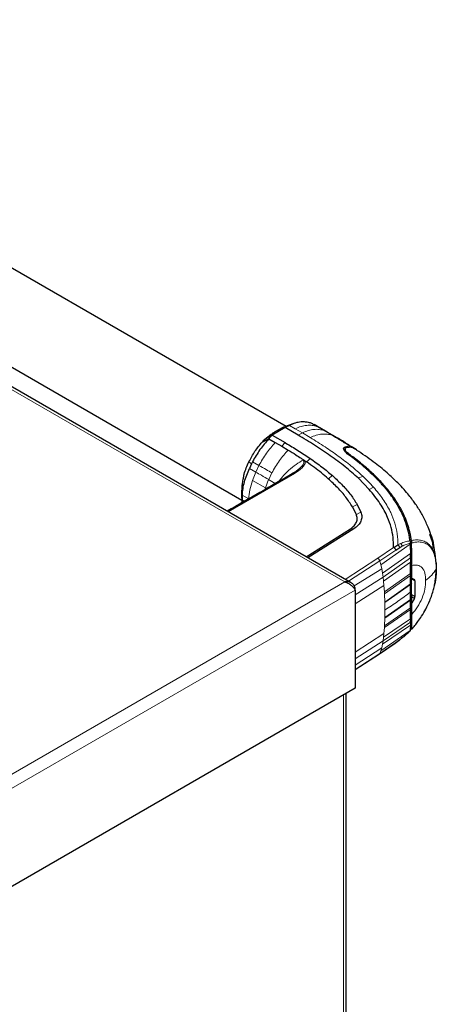
# Model space of a CAD drawing. Units: millimetres. Extents: x 0 to 210, y 0 to 297.
# Drawn here: x 175 to 182, y 132 to 148 of the extents above; entities that cross this region are included whole.
import ezdxf

# ---------------------------------------------------------------- set-up
doc = ezdxf.new("R2010")
doc.units = ezdxf.units.MM

msp = doc.modelspace()

# ---------------------------------------------------------------- linework, layer by layer
at = {"color": 8, "linetype": 'Continuous', "lineweight": 18}
for p, q in [((180.75532, 138.85812), (164.93734, 147.98964)), ((179.76015, 141.36729), (179.78493, 141.37204)), ((179.95017, 141.35393), (179.8555, 141.40852)), ((180.06619, 141.28694), (179.95017, 141.35393)), ((180.30324, 141.38911), (180.20863, 141.44372)), ((180.41971, 141.3232), (180.30324, 141.38911)), ((180.30324, 141.38911), (180.35065, 141.36302)), ((180.55028, 141.24739), (180.41971, 141.3232)), ((180.41971, 141.3232), (180.46705, 141.29648)), ((179.78366, 141.12861), (179.73024, 141.06902)), ((179.99556, 141.25044), (180.06619, 141.28694)), ((180.06708, 141.28639), (180.06619, 141.28692)), ((180.19532, 141.20968), (180.06708, 141.28639)), ((180.55028, 141.24739), (180.60231, 141.21825)), ((180.80805, 141.06454), (180.80805, 141.04971)), ((179.19664, 140.81754), (179.23734, 140.78363)), ((179.25397, 140.81624), (179.3583, 140.7561)), ((179.20247, 140.70921), (179.30683, 140.64906)), ((179.30686, 140.64905), (179.25403, 140.51352)), ((179.35832, 140.75609), (179.30686, 140.64905)), ((179.93666, 140.62478), (178.85686, 140.00141)), ((179.46406, 140.39067), (179.25403, 140.51352)), ((179.51677, 140.52642), (179.46406, 140.39067)), ((179.51733, 140.52772), (179.51677, 140.52643)), ((179.62276, 140.46019), (179.51677, 140.52642)), ((179.56821, 140.63363), (179.51733, 140.52772)), ((180.4857, 140.5405), (180.55545, 140.59049)), ((180.97731, 140.54731), (181.04795, 140.58386)), ((179.46406, 140.39067), (179.45688, 140.36443)), ((179.48257, 140.37926), (179.46406, 140.39067)), ((181.15303, 140.36719), (181.22364, 140.40375)), ((179.19159, 140.21242), (179.0873, 140.27262)), ((180.88203, 140.08099), (180.95765, 140.12175)), ((181.50379, 139.99093), (181.49567, 140.0078)), ((180.94524, 139.95662), (181.01946, 139.99458)), ((180.84794, 139.72379), (180.90445, 139.72391)), ((182.15349, 139.63926), (182.14277, 139.63389)), ((181.2929, 139.24472), (181.55191, 139.42117)), ((181.34443, 139.13793), (181.82164, 139.47392)), ((180.76236, 138.90139), (181.2929, 139.24472)), ((181.36997, 139.00221), (181.82431, 139.32311)), ((181.82523, 139.25055), (181.37904, 138.93696)), ((181.32624, 139.20298), (180.81566, 138.87062)), ((180.90783, 138.79449), (181.35767, 139.07527)), ((181.32628, 139.20298), (181.34443, 139.13793)), ((181.34443, 139.13793), (181.35766, 139.07528)), ((181.35766, 139.07528), (181.36997, 139.00221)), ((181.82579, 139.1796), (181.38672, 138.86949)), ((180.92478, 138.65055), (181.37904, 138.93696)), ((181.36997, 139.00221), (181.37904, 138.93696)), ((181.37904, 138.93696), (181.38672, 138.86949)), ((181.40059, 138.69552), (181.82635, 138.99662)), ((181.82644, 138.96245), (181.40235, 138.66368)), ((181.84433, 138.91039), (181.89929, 138.87868)), ((181.8456, 138.92307), (181.8898, 138.89755)), ((174.6742, 135.34756), (180.75532, 138.85812)), ((174.70274, 135.13542), (180.92478, 138.72733)), ((180.92478, 138.50335), (181.39313, 138.80045)), ((181.38672, 138.86949), (181.39313, 138.80045)), ((181.40059, 138.69552), (181.39313, 138.80045)), ((181.4074, 138.53212), (181.82667, 138.82621)), ((181.82667, 138.81842), (181.40761, 138.52319)), ((181.82668, 138.8007), (181.8412, 138.80894)), ((181.40059, 138.69552), (181.40235, 138.66368)), ((181.40739, 138.53212), (181.40235, 138.66368)), ((181.82667, 138.5644), (181.4074, 138.27155)), ((181.40761, 138.28023), (181.82667, 138.57178)), ((181.8993, 138.62259), (181.84433, 138.6544)), ((181.88985, 138.59115), (181.8456, 138.6166)), ((181.82635, 138.4088), (181.40059, 138.11601)), ((181.40235, 138.14581), (181.82644, 138.43907)), ((181.4074, 138.53212), (181.40762, 138.52319)), ((181.40906, 138.40087), (181.40761, 138.52319)), ((181.38672, 137.95805), (181.82579, 138.25603)), ((181.40235, 138.14581), (181.40739, 138.27156)), ((181.40762, 138.28022), (181.4074, 138.27155)), ((181.40761, 138.28023), (181.40906, 138.40087)), ((181.82431, 138.15314), (181.36997, 137.84467)), ((181.37904, 137.89945), (181.82523, 138.20286)), ((181.39313, 138.01969), (181.40059, 138.11601)), ((181.40235, 138.14581), (181.40059, 138.11601)), ((180.92478, 137.71656), (181.39313, 138.01969)), ((181.82164, 138.06915), (181.34443, 137.73845)), ((181.38672, 137.95805), (181.37904, 137.89945)), ((181.38672, 137.95805), (181.39313, 138.01969)), ((180.92478, 137.6041), (181.37904, 137.89945)), ((180.92478, 137.50256), (181.35767, 137.78581)), ((181.58774, 137.87306), (181.32627, 137.69436)), ((181.35766, 137.78582), (181.34443, 137.73845)), ((181.36997, 137.84467), (181.35766, 137.78582)), ((181.37904, 137.89945), (181.36997, 137.84467)), ((180.92478, 137.43494), (181.32623, 137.6944)), ((181.34443, 137.73845), (181.32628, 137.69435)), ((180.73764, 137.01888), (180.73764, 110.37922))]:
    msp.add_line(p, q, dxfattribs=at)
at = {"color": 7, "linetype": 'Continuous', "lineweight": 25}
for p, q in [((180.86056, 138.8447), (164.97213, 148.0169)), ((179.8006, 141.39301), (170.00091, 147.05025)), ((169.30076, 145.8379), (179.07802, 140.19361)), ((179.78492, 141.37205), (179.5728, 141.24959)), ((179.75958, 141.37835), (179.66554, 141.33026)), ((179.78103, 141.38593), (179.75744, 141.37739)), ((179.8555, 141.40852), (179.78492, 141.37205)), ((179.99556, 141.25044), (179.78492, 141.37205)), ((179.94518, 141.44532), (179.81851, 141.39949)), ((180.25756, 141.41877), (180.23867, 141.43109)), ((180.35392, 141.36563), (180.2579, 141.42106)), ((180.46932, 141.30051), (180.3519, 141.36684)), ((180.60544, 141.22178), (180.46935, 141.30049)), ((179.413, 141.13828), (179.51974, 141.19039)), ((179.42881, 141.15592), (179.413, 141.13828)), ((179.51974, 141.19039), (179.54377, 141.2172)), ((179.51974, 141.19039), (179.62403, 141.13019)), ((179.54377, 141.2172), (179.57279, 141.2496)), ((179.5728, 141.24959), (179.78376, 141.12842)), ((179.62403, 141.13019), (179.73024, 141.06902)), ((180.60231, 141.21825), (180.61557, 141.21082)), ((179.73024, 141.06902), (179.8351, 141.00717)), ((180.76172, 141.02181), (180.76028, 140.98467)), ((180.80805, 141.06454), (180.86414, 141.0521)), ((180.93758, 141.01427), (180.86414, 141.0521)), ((179.25396, 140.81625), (179.23733, 140.78363)), ((180.09122, 140.82777), (180.08302, 140.84915)), ((180.107, 140.83283), (180.13304, 140.81485)), ((179.23733, 140.78363), (179.20247, 140.70921)), ((179.97177, 140.67138), (179.99187, 140.68686)), ((181.15303, 140.36721), (180.97731, 140.54734)), ((179.07807, 140.38858), (179.0737, 140.28168)), ((181.15303, 140.36721), (181.15318, 140.36703)), ((179.0737, 140.28165), (179.07967, 140.15992)), ((179.0873, 140.27262), (179.0836, 140.18895)), ((179.11824, 140.16895), (179.0836, 140.18894)), ((179.08542, 140.15), (179.0836, 140.18894)), ((179.0874, 140.27476), (179.0873, 140.27262)), ((179.07991, 140.15758), (179.08108, 140.1475)), ((179.08278, 140.14848), (179.08145, 140.16027)), ((180.94524, 139.95662), (180.88203, 140.08099)), ((180.95764, 140.12176), (181.01907, 139.99552)), ((181.01907, 139.99552), (181.01947, 139.99457)), ((180.1277, 139.26777), (180.84794, 139.72379)), ((180.90445, 139.72391), (180.15714, 139.25078)), ((180.90523, 139.72442), (180.90445, 139.72391)), ((182.18641, 139.51152), (182.14277, 139.63389)), ((181.62006, 139.46104), (181.62273, 139.46255)), ((181.82133, 139.48488), (181.82126, 139.48685)), ((181.82164, 139.47392), (181.82133, 139.48488)), ((181.84359, 139.49205), (181.84359, 139.49174)), ((182.19693, 139.51759), (182.18641, 139.51152)), ((181.82523, 139.25055), (181.82431, 139.32311)), ((181.82635, 138.99662), (181.82579, 139.1796)), ((181.84949, 138.92083), (181.84877, 139.12938)), ((182.24269, 139.16978), (182.24643, 139.07816)), ((181.82635, 138.99662), (181.82644, 138.96245)), ((181.82667, 138.82621), (181.82644, 138.96245)), ((181.84559, 138.92307), (181.84563, 138.92305)), ((181.84563, 138.92305), (181.84949, 138.92083)), ((181.84949, 138.92083), (181.8898, 138.89755)), ((180.92478, 138.76027), (180.909, 138.75117)), ((180.92478, 138.72733), (180.92478, 138.76027)), ((180.92478, 138.72733), (180.92478, 137.12691)), ((181.82087, 138.82566), (181.84118, 138.83738)), ((181.82664, 138.84529), (181.83915, 138.85252)), ((181.82668, 138.81842), (181.82667, 138.82621)), ((181.82671, 138.69348), (181.82667, 138.81842)), ((181.83914, 138.85252), (181.84118, 138.83738)), ((181.8412, 138.80894), (181.84115, 138.8374)), ((181.84117, 138.78063), (181.8412, 138.80894)), ((181.89929, 138.87868), (181.8993, 138.62259)), ((181.82644, 138.43907), (181.82667, 138.5644)), ((181.82665, 138.57179), (181.82664, 138.56442)), ((181.82667, 138.57178), (181.82671, 138.69348)), ((181.8456, 138.6166), (181.84563, 138.61566)), ((181.84949, 138.51193), (181.84563, 138.61566)), ((181.88985, 138.59115), (181.84949, 138.51193)), ((181.82579, 138.25603), (181.82635, 138.4088)), ((181.82644, 138.43907), (181.82635, 138.4088)), ((181.84877, 138.32918), (181.84949, 138.51193)), ((181.81565, 138.21457), (181.82474, 138.17035)), ((181.83298, 138.13027), (181.84057, 138.09334)), ((181.84357, 138.08637), (181.84358, 138.0865)), ((181.82124, 138.06345), (181.82133, 138.06435)), ((181.82133, 138.06435), (181.82164, 138.06915)), ((181.32143, 137.68844), (181.57756, 137.86274)), ((181.57775, 137.86282), (181.64268, 137.91111)), ((181.58774, 137.87306), (181.65134, 137.92036)), ((180.92478, 137.43129), (181.32066, 137.68743)), ((180.92478, 137.12691), (174.70274, 133.535)), ((180.77865, 110.43637), (180.77865, 137.04255))]:
    msp.add_line(p, q, dxfattribs=at)
at = {"color": 8, "linetype": 'Continuous', "lineweight": 18, "flags": 128}
msp.add_lwpolyline([(180.19451, 140.86947), (180.16378, 140.84216), (180.13304, 140.81484)], dxfattribs=at)
at = {"color": 7, "linetype": 'Continuous', "lineweight": 25}
for points, knots in [([(180.20863, 141.44372), (180.20008, 141.44661), (180.17975, 141.45346), (180.14892, 141.4602), (180.11666, 141.46449), (180.08278, 141.46641), (180.02861, 141.46456), (179.95203, 141.45179), (179.8875, 141.42286), (179.8555, 141.40852)], [0, 0, 0, 0, 0.08433535, 0.20063132, 0.28874765, 0.37662798, 0.49921178, 0.75167006, 1, 1, 1, 1]), ([(179.66224, 141.32843), (179.6477, 141.31995), (179.61836, 141.30285), (179.58985, 141.28403), (179.57547, 141.27454)], [0, 0, 0, 0, 0.49575124, 1, 1, 1, 1]), ([(179.8555, 141.4085), (179.83957, 141.4052), (179.80633, 141.39832), (179.77561, 141.38445), (179.75962, 141.37723)], [0, 0, 0, 0, 0.47950305, 1, 1, 1, 1]), ([(180.23867, 141.43109), (180.23537, 141.43265), (180.22551, 141.43729), (180.21537, 141.44116), (180.20863, 141.44373)], [0, 0, 0, 0, 0.33450764, 1, 1, 1, 1]), ([(179.19664, 140.81754), (179.22746, 140.87578), (179.28904, 140.99214), (179.3717, 141.0896), (179.41299, 141.13828)], [0, 0, 0, 0, 0.50051461, 1, 1, 1, 1]), ([(179.51974, 141.19039), (179.46983, 141.13381), (179.36999, 141.02065), (179.29265, 140.88438), (179.25397, 140.81624)], [0, 0, 0, 0, 0.50000659, 1, 1, 1, 1]), ([(179.57824, 141.27408), (179.563, 141.2644), (179.51199, 141.23204), (179.46309, 141.18729), (179.42881, 141.15592)], [0, 0, 0, 0, 0.29891937, 1, 1, 1, 1]), ([(179.42881, 141.15592), (179.45077, 141.1749), (179.49471, 141.21289), (179.54676, 141.23736), (179.5728, 141.24959)], [0, 0, 0, 0, 0.49993465, 1, 1, 1, 1]), ([(179.78376, 141.12842), (179.78393, 141.12832), (179.78538, 141.12746), (179.79025, 141.12457), (179.86076, 141.0827), (180.00079, 140.99963), (180.12842, 140.91388), (180.19451, 140.86948)], [0, 0, 0, 0, 0.00124141, 0.01022388, 0.03446969, 0.50002026, 1, 1, 1, 1]), ([(180.97731, 140.54734), (180.90651, 140.61074), (180.7649, 140.73755), (180.52302, 140.91584), (180.26735, 141.0874), (180.08616, 141.19609), (179.99556, 141.25044)], [0, 0, 0, 0, 0.24994937, 0.49997751, 0.74998243, 1, 1, 1, 1]), ([(180.93835, 141.01555), (180.88642, 141.0493), (180.77987, 141.11856), (180.66789, 141.18455), (180.61048, 141.21838)], [0, 0, 0, 0, 0.48733692, 1, 1, 1, 1]), ([(179.8351, 141.00717), (179.87719, 140.98118), (179.94813, 140.93736), (180.02534, 140.88723), (180.06586, 140.86058), (180.07852, 140.85216), (180.08298, 140.8492)], [0, 0, 0, 0, 0.49996628, 0.84277563, 0.94458422, 1, 1, 1, 1]), ([(180.79699, 140.94808), (180.77844, 140.96425), (180.74221, 140.99582), (180.73285, 141.03815), (180.7549, 141.0655), (180.79031, 141.06486), (180.80804, 141.06454)], [0, 0, 0, 0, 0.25587725, 0.49949289, 0.74941836, 1, 1, 1, 1]), ([(180.81524, 140.94918), (180.79886, 140.96337), (180.76608, 140.99177), (180.75674, 141.02969), (180.77693, 141.05407), (180.80921, 141.05354), (180.82541, 141.05327)], [0, 0, 0, 0, 0.2497208, 0.49956066, 0.74899081, 1, 1, 1, 1]), ([(180.94982, 141.00802), (180.94947, 141.00839), (180.91807, 141.04148), (180.87148, 141.0474), (180.82542, 141.05326)], [0, 0, 0, 0, 0.0111758, 1, 1, 1, 1]), ([(182.2433, 139.16154), (182.23666, 139.23402), (182.22442, 139.36765), (182.18359, 139.54674), (182.13777, 139.69046), (182.08, 139.83266), (182.00814, 139.97417), (181.92838, 140.10086), (181.85865, 140.19792), (181.79648, 140.27752), (181.71726, 140.37012), (181.60145, 140.49268), (181.43693, 140.64592), (181.21514, 140.82651), (181.04105, 140.94545), (180.9497, 141.00786)], [0, 0, 0, 0, 0.087546602, 0.161421072, 0.222868169, 0.272749224, 0.354544209, 0.431768397, 0.468991027, 0.512516145, 0.567012483, 0.632596492, 0.737382333, 0.862201843, 1, 1, 1, 1]), ([(179.10478, 140.54017), (179.10885, 140.56548), (179.12344, 140.65607), (179.16598, 140.74992), (179.19664, 140.81754)], [0, 0, 0, 0, 0.27941823, 1, 1, 1, 1]), ([(180.08298, 140.8492), (180.087, 140.84648), (180.09504, 140.84105), (180.10302, 140.83558), (180.107, 140.83285)], [0, 0, 0, 0, 0.50000034, 1, 1, 1, 1]), ([(180.10701, 140.83284), (180.10432, 140.83227), (180.09894, 140.83112), (180.09379, 140.82889), (180.09122, 140.82777)], [0, 0, 0, 0, 0.50068847, 1, 1, 1, 1]), ([(180.4857, 140.5405), (180.44928, 140.57188), (180.37799, 140.63331), (180.25994, 140.72468), (180.17675, 140.7838), (180.13305, 140.81485)], [0, 0, 0, 0, 0.33152779, 0.64884086, 1, 1, 1, 1]), ([(180.19451, 140.86948), (180.25974, 140.82336), (180.38702, 140.73336), (180.50025, 140.63731), (180.55546, 140.59048)], [0, 0, 0, 0, 0.51246798, 1, 1, 1, 1]), ([(181.81865, 139.52835), (181.81858, 139.5289), (181.81801, 139.53373), (181.81045, 139.59445), (181.78892, 139.70561), (181.73914, 139.85918), (181.6742, 140.00517), (181.59254, 140.14931), (181.51742, 140.25811), (181.459, 140.33379), (181.42413, 140.37686), (181.38661, 140.42106), (181.34871, 140.46365), (181.31025, 140.5051), (181.27093, 140.54587), (181.22769, 140.58895), (181.18867, 140.62626), (181.15133, 140.66092), (181.11882, 140.6903), (181.08157, 140.72306), (181.04183, 140.75708), (180.97701, 140.81092), (180.89552, 140.87551), (180.82691, 140.92609), (180.79701, 140.94813)], [0, 0, 0, 0, 0.00101391, 0.00900717, 0.11308053, 0.20930585, 0.30380079, 0.39993359, 0.49996752, 0.52953284, 0.5602317, 0.59205063, 0.62497277, 0.65316804, 0.68340129, 0.71567265, 0.74998838, 0.76820999, 0.79511104, 0.81786917, 0.84449253, 0.87499378, 0.94553389, 1, 1, 1, 1]), ([(181.84057, 139.53387), (181.83754, 139.55536), (181.83147, 139.59831), (181.81837, 139.66218), (181.80254, 139.72502), (181.7837, 139.78723), (181.76183, 139.84923), (181.7373, 139.90997), (181.70966, 139.97092), (181.67878, 140.03225), (181.6432, 140.09617), (181.60322, 140.16152), (181.55858, 140.22826), (181.50958, 140.29556), (181.45501, 140.3648), (181.39331, 140.43734), (181.32178, 140.51515), (181.24529, 140.59215), (181.16641, 140.66613), (181.08117, 140.74138), (180.98796, 140.81844), (180.89651, 140.88959), (180.83891, 140.93183), (180.81525, 140.94918)], [0, 0, 0, 0, 0.03997728, 0.07988886, 0.11995854, 0.15897648, 0.19876606, 0.23960601, 0.27739999, 0.3188432, 0.36178295, 0.40625567, 0.45229909, 0.49995033, 0.54761924, 0.59997641, 0.65714783, 0.71926709, 0.77315201, 0.82683275, 0.89498426, 0.95686309, 1, 1, 1, 1]), ([(179.0874, 140.27476), (179.09043, 140.30935), (179.09648, 140.37852), (179.12936, 140.52475), (179.17322, 140.63546), (179.20245, 140.70922)], [0, 0, 0, 0, 0.25022087, 0.50044556, 1, 1, 1, 1]), ([(179.98875, 140.67976), (179.97688, 140.67061), (179.9529, 140.65216), (179.92695, 140.63627), (179.91386, 140.62825)], [0, 0, 0, 0, 0.49526778, 1, 1, 1, 1]), ([(179.91391, 140.62827), (179.73405, 140.52444), (179.37682, 140.31822), (179.01974, 140.11208), (178.84245, 140.00973)], [0, 0, 0, 0, 0.50350167, 1, 1, 1, 1]), ([(179.10122, 140.54557), (179.09603, 140.51971), (179.0855, 140.46719), (179.08051, 140.41418), (179.07798, 140.38727)], [0, 0, 0, 0, 0.49223452, 1, 1, 1, 1]), ([(180.88203, 140.08099), (180.84782, 140.13395), (180.77906, 140.2404), (180.64435, 140.39372), (180.53886, 140.49131), (180.4857, 140.5405)], [0, 0, 0, 0, 0.3293704, 0.66202971, 1, 1, 1, 1]), ([(180.55546, 140.59048), (180.61202, 140.53825), (180.72198, 140.43673), (180.85796, 140.28004), (180.92501, 140.17358), (180.95764, 140.12176)], [0, 0, 0, 0, 0.35231518, 0.68479943, 1, 1, 1, 1]), ([(179.07993, 140.38835), (179.07854, 140.37492), (179.07466, 140.3376), (179.08243, 140.29928), (179.0874, 140.27476)], [0, 0, 0, 0, 0.359993197, 1, 1, 1, 1]), ([(181.55191, 139.42117), (181.55052, 139.47585), (181.54774, 139.58519), (181.51388, 139.74816), (181.44891, 139.93385), (181.33686, 140.14323), (181.21527, 140.29139), (181.15318, 140.36703)], [0, 0, 0, 0, 0.1668301, 0.33359861, 0.50007841, 0.74473824, 1, 1, 1, 1]), ([(180.84794, 139.72379), (180.86962, 139.74041), (180.91298, 139.77363), (180.94959, 139.83283), (180.96375, 139.89515), (180.95141, 139.93613), (180.94524, 139.95662)], [0, 0, 0, 0, 0.25002306, 0.5000019, 0.75004149, 1, 1, 1, 1]), ([(181.01947, 139.99457), (181.02642, 139.97077), (181.04032, 139.92317), (181.02343, 139.85089), (180.98071, 139.78225), (180.93039, 139.7437), (180.90523, 139.72442)], [0, 0, 0, 0, 0.25001137, 0.50000001, 0.75004323, 1, 1, 1, 1]), ([(181.81862, 139.52833), (181.81891, 139.52563), (181.81947, 139.52035), (181.82022, 139.5101), (181.82087, 139.49884), (181.82114, 139.49071), (181.82127, 139.48685)], [0, 0, 0, 0, 0.25571653, 0.50040122, 0.7628263, 1, 1, 1, 1]), ([(181.84058, 139.53388), (181.84118, 139.52831), (181.8421, 139.5198), (181.84315, 139.50427), (181.84345, 139.49599), (181.84358, 139.49205)], [0, 0, 0, 0, 0.49871543, 0.76192007, 1, 1, 1, 1]), ([(182.19693, 139.51759), (182.19508, 139.52363), (182.19301, 139.53043), (182.19061, 139.53797), (182.19, 139.53985), (182.1894, 139.54173), (182.18879, 139.54362), (182.18805, 139.54588), (182.18743, 139.54776), (182.18681, 139.54964), (182.18619, 139.55153), (182.18556, 139.55341), (182.18468, 139.55604), (182.18201, 139.56394), (182.1758, 139.5818), (182.16952, 139.59876), (182.16505, 139.61034), (182.1643, 139.61227), (182.16355, 139.6142), (182.1628, 139.61613), (182.16204, 139.61806), (182.16128, 139.61999), (182.16051, 139.62192), (182.15975, 139.62385), (182.15897, 139.62578), (182.1582, 139.6277), (182.15742, 139.62963), (182.15664, 139.63156), (182.15586, 139.63348), (182.15507, 139.63541), (182.15428, 139.63733), (182.15375, 139.63862), (182.15349, 139.63926)], [0, 0, 0, 0, 0.14807925, 0.16658895, 0.18509866, 0.19435351, 0.21286321, 0.23137291, 0.24988262, 0.25913747, 0.27764717, 0.29615687, 0.30541172, 0.34243115, 0.49051033, 0.74522257, 0.76114551, 0.77706846, 0.79299141, 0.80891436, 0.82483731, 0.84076026, 0.8566832, 0.87260615, 0.8885291, 0.90445205, 0.920375, 0.93629795, 0.9522209, 0.96814384, 0.98407191, 1, 1, 1, 1]), ([(181.55191, 139.42122), (181.5632, 139.42793), (181.58572, 139.44132), (181.60863, 139.45448), (181.62006, 139.46104)], [0, 0, 0, 0, 0.50111984, 1, 1, 1, 1]), ([(181.58777, 139.37915), (181.58602, 139.38356), (181.5825, 139.39237), (181.57382, 139.40457), (181.56339, 139.41486), (181.55574, 139.4191), (181.55191, 139.42122)], [0, 0, 0, 0, 0.25011019, 0.49997904, 0.74988546, 1, 1, 1, 1]), ([(181.58777, 139.37915), (181.59813, 139.38545), (181.61935, 139.39836), (181.64051, 139.41119), (181.65135, 139.41776)], [0, 0, 0, 0, 0.48787705, 1, 1, 1, 1]), ([(181.65135, 139.41777), (181.65827, 139.42188), (181.67198, 139.43002), (181.68586, 139.43729), (181.69274, 139.44088)], [0, 0, 0, 0, 0.50468396, 1, 1, 1, 1]), ([(181.82163, 139.47392), (181.82224, 139.44927), (181.82349, 139.398), (181.82412, 139.34868), (181.82445, 139.32308)], [0, 0, 0, 0, 0.48083831, 1, 1, 1, 1]), ([(181.83296, 139.39077), (181.83288, 139.39397), (181.8327, 139.40051), (181.83186, 139.41433), (181.8305, 139.43121), (181.82881, 139.44485), (181.82737, 139.45469), (181.82659, 139.45873), (181.82609, 139.46127)], [0, 0, 0, 0, 0.1246697, 0.25417084, 0.50555707, 0.75725542, 0.8474491, 1, 1, 1, 1]), ([(181.83914, 138.85249), (181.83886, 138.93814), (181.8383, 139.11028), (181.83474, 139.29696), (181.83295, 139.39076)], [0, 0, 0, 0, 0.49755998, 1, 1, 1, 1]), ([(181.84877, 139.12938), (181.84854, 139.16815), (181.84806, 139.24582), (181.84675, 139.36653), (181.84462, 139.45057), (181.84358, 139.49174)], [0, 0, 0, 0, 0.33715873, 0.67532801, 1, 1, 1, 1]), ([(182.19596, 139.40108), (182.1958, 139.40859), (182.195, 139.44697), (182.19024, 139.48275), (182.18641, 139.51152)], [0, 0, 0, 0, 0.19575701, 1, 1, 1, 1]), ([(182.20503, 139.43739), (182.20472, 139.44416), (182.20346, 139.47188), (182.19974, 139.49791), (182.19693, 139.51759)], [0, 0, 0, 0, 0.24411527, 1, 1, 1, 1]), ([(181.82519, 139.25056), (181.82528, 139.23916), (181.82546, 139.21538), (181.82561, 139.19187), (181.82568, 139.17964)], [0, 0, 0, 0, 0.47932606, 1, 1, 1, 1]), ([(181.84359, 138.08636), (181.86215, 138.10748), (181.89732, 138.14751), (181.95265, 138.21926), (182.0134, 138.30713), (182.08013, 138.42119), (182.12794, 138.52343), (182.15782, 138.60022), (182.17374, 138.64555), (182.18773, 138.68996), (182.19989, 138.73331), (182.21027, 138.77548), (182.21631, 138.80377), (182.2202, 138.82355), (182.22424, 138.84489), (182.22959, 138.87726), (182.2345, 138.91383), (182.23832, 138.94879), (182.24099, 138.98134), (182.2427, 139.01214), (182.24365, 139.03981), (182.24373, 139.05784), (182.24377, 139.0678)], [0, 0, 0, 0, 0.08050979, 0.15260319, 0.25001689, 0.36868428, 0.49983249, 0.54322281, 0.58573158, 0.62736986, 0.66814101, 0.70804225, 0.7470758, 0.74915081, 0.76503531, 0.80875827, 0.84348025, 0.87311123, 0.91336866, 0.94229862, 0.96811785, 1, 1, 1, 1]), ([(182.24643, 139.07816), (182.24643, 139.07815), (182.24643, 139.07804), (182.24643, 139.07769), (182.24643, 139.0764), (182.24642, 139.07149), (182.24617, 139.03774), (182.24378, 138.98133), (182.23467, 138.90281), (182.22715, 138.84776), (182.21892, 138.81564), (182.21714, 138.8087)], [0, 0, 0, 0, 0.00013585, 0.00120759, 0.00418626, 0.01545608, 0.05923704, 0.40162296, 0.66228738, 0.92701876, 1, 1, 1, 1]), ([(181.84433, 138.6544), (181.84401, 138.70014), (181.84337, 138.79161), (181.84401, 138.8708), (181.84433, 138.91039)], [0, 0, 0, 0, 0.49998978, 1, 1, 1, 1]), ([(181.8456, 138.92307), (181.84529, 138.92263), (181.84484, 138.92198), (181.84442, 138.91668), (181.84436, 138.91249), (181.84433, 138.91039)], [0, 0, 0, 0, 0.51023132, 0.75411927, 1, 1, 1, 1]), ([(181.89929, 138.87868), (181.89856, 138.88273), (181.89701, 138.89121), (181.89227, 138.89538), (181.8898, 138.89755)], [0, 0, 0, 0, 0.47844475, 1, 1, 1, 1]), ([(180.92478, 138.76027), (180.91792, 138.77682), (180.90419, 138.80993), (180.86709, 138.84434), (180.82087, 138.86264), (180.78148, 138.86322), (180.75956, 138.85894), (180.75532, 138.85812)], [0, 0, 0, 0, 0.2358122, 0.47170275, 0.70759387, 0.94348505, 1, 1, 1, 1]), ([(180.75532, 138.85812), (180.77309, 138.85273), (180.80862, 138.84196), (180.85697, 138.8096), (180.89592, 138.7721), (180.91612, 138.74369), (180.92338, 138.72998), (180.92478, 138.72733)], [0, 0, 0, 0, 0.235812205, 0.471702746, 0.707593868, 0.943485046, 1, 1, 1, 1]), ([(181.83295, 138.33516), (181.83474, 138.40648), (181.8382, 138.54502), (181.83876, 138.70287), (181.83903, 138.77946)], [0, 0, 0, 0, 0.51481897, 1, 1, 1, 1]), ([(181.84434, 138.65441), (181.84437, 138.65145), (181.84442, 138.64556), (181.84483, 138.63246), (181.84529, 138.62301), (181.8456, 138.6166)], [0, 0, 0, 0, 0.24568621, 0.4893581, 1, 1, 1, 1]), ([(181.88985, 138.59115), (181.89225, 138.5966), (181.89697, 138.60729), (181.89853, 138.61756), (181.8993, 138.62259)], [0, 0, 0, 0, 0.51042793, 1, 1, 1, 1]), ([(181.82568, 138.25609), (181.82561, 138.24672), (181.82546, 138.22874), (181.82528, 138.21126), (181.82519, 138.20288)], [0, 0, 0, 0, 0.52066321, 1, 1, 1, 1]), ([(181.83296, 138.33517), (181.83288, 138.33312), (181.83272, 138.32901), (181.83205, 138.32435), (181.83138, 138.32403), (181.83099, 138.32384)], [0, 0, 0, 0, 0.29137422, 0.58644461, 1, 1, 1, 1]), ([(181.84358, 138.0865), (181.84501, 138.12016), (181.8479, 138.18808), (181.84848, 138.28188), (181.84877, 138.32918)], [0, 0, 0, 0, 0.49563837, 1, 1, 1, 1]), ([(181.82445, 138.15304), (181.82412, 138.13666), (181.82349, 138.10511), (181.82224, 138.08083), (181.82163, 138.06916)], [0, 0, 0, 0, 0.51917752, 1, 1, 1, 1]), ([(181.82519, 138.20288), (181.82508, 138.19376), (181.82487, 138.17662), (181.82459, 138.16056), (181.82445, 138.15304)], [0, 0, 0, 0, 0.53218177, 1, 1, 1, 1]), ([(181.84358, 138.08637), (181.84345, 138.08509), (181.84316, 138.08241), (181.8424, 138.08323), (181.84158, 138.08677), (181.84093, 138.09103), (181.84058, 138.09333)], [0, 0, 0, 0, 0.2324425, 0.48712023, 0.72381516, 1, 1, 1, 1]), ([(181.64265, 137.91109), (181.64978, 137.91644), (181.66397, 137.92708), (181.67841, 137.93824), (181.68559, 137.94378)], [0, 0, 0, 0, 0.50285122, 1, 1, 1, 1]), ([(181.65134, 137.92036), (181.65828, 137.92562), (181.67201, 137.93605), (181.68589, 137.94696), (181.69276, 137.95236)], [0, 0, 0, 0, 0.50465199, 1, 1, 1, 1]), ([(181.68537, 137.9436), (181.70927, 137.96271), (181.75386, 137.9984), (181.79939, 138.04055), (181.82053, 138.06012)], [0, 0, 0, 0, 0.53576059, 1, 1, 1, 1]), ([(181.82127, 138.06344), (181.82114, 138.06191), (181.82094, 138.05958), (181.82061, 138.06001), (181.8205, 138.06016)], [0, 0, 0, 0, 0.66029998, 1, 1, 1, 1]), ([(181.58774, 137.87306), (181.58608, 137.87016), (181.58349, 137.86567), (181.57891, 137.86384), (181.57727, 137.86319)], [0, 0, 0, 0, 0.64380266, 1, 1, 1, 1]), ([(181.64246, 137.91153), (181.64387, 137.91211), (181.64784, 137.91375), (181.64997, 137.91777), (181.65134, 137.92036)], [0, 0, 0, 0, 0.355967575, 1, 1, 1, 1])]:
    msp.add_open_spline(points, degree=3, knots=knots, dxfattribs=at)
at = {"color": 8, "linetype": 'Continuous', "lineweight": 18}
for points, knots in [([(179.76015, 141.36729), (179.73855, 141.36121), (179.70294, 141.35119), (179.6719, 141.33283), (179.65968, 141.3256)], [0, 0, 0, 0, 0.6064169, 1, 1, 1, 1]), ([(179.95017, 141.35393), (179.98187, 141.36815), (180.0458, 141.39682), (180.13765, 141.41232), (180.22502, 141.41186), (180.2772, 141.39669), (180.30324, 141.38911)], [0, 0, 0, 0, 0.24599258, 0.49604053, 0.74852912, 1, 1, 1, 1]), ([(180.06619, 141.28695), (180.09839, 141.30137), (180.16283, 141.33024), (180.2548, 141.3456), (180.34189, 141.34557), (180.39376, 141.33066), (180.41971, 141.3232)], [0, 0, 0, 0, 0.24977223, 0.49984717, 0.74983859, 1, 1, 1, 1]), ([(179.62403, 141.13019), (179.5741, 141.07364), (179.47426, 140.96053), (179.39697, 140.82424), (179.35832, 140.75609)], [0, 0, 0, 0, 0.49998868, 1, 1, 1, 1]), ([(180.19532, 141.2097), (180.2276, 141.22416), (180.29218, 141.25309), (180.38451, 141.26892), (180.47199, 141.26931), (180.52419, 141.2547), (180.55028, 141.24739)], [0, 0, 0, 0, 0.24972337, 0.49963723, 0.749857, 1, 1, 1, 1]), ([(181.04795, 140.58386), (180.98727, 140.63842), (180.86287, 140.75028), (180.65601, 140.90735), (180.43302, 141.06185), (180.27633, 141.1593), (180.19532, 141.20968)], [0, 0, 0, 0, 0.24384414, 0.49992314, 0.74145647, 1, 1, 1, 1]), ([(180.86421, 141.05221), (180.81321, 141.08547), (180.71118, 141.152), (180.60392, 141.21559), (180.55028, 141.24739)], [0, 0, 0, 0, 0.49989831, 1, 1, 1, 1]), ([(179.83509, 141.00718), (179.78563, 140.95195), (179.68505, 140.83966), (179.60758, 140.70305), (179.56821, 140.63363)], [0, 0, 0, 0, 0.4917767, 1, 1, 1, 1]), ([(180.08298, 140.84919), (180.04275, 140.82419), (179.95981, 140.77264), (179.84308, 140.67858), (179.7483, 140.58461), (179.70039, 140.51937), (179.68208, 140.49444)], [0, 0, 0, 0, 0.26203646, 0.54013978, 0.82423152, 1, 1, 1, 1]), ([(180.10701, 140.83284), (180.10956, 140.82381), (180.11513, 140.80412), (180.09991, 140.76474), (180.05065, 140.7), (179.98222, 140.65485), (179.93666, 140.62478)], [0, 0, 0, 0, 0.11440234, 0.24957441, 0.5003937, 1, 1, 1, 1]), ([(179.99187, 140.68686), (180.005, 140.69637), (180.03997, 140.72171), (180.07111, 140.7604), (180.09366, 140.79837), (180.09203, 140.81799), (180.09122, 140.82778)], [0, 0, 0, 0, 0.231203615, 0.615832243, 0.808324737, 1, 1, 1, 1]), ([(179.51734, 140.52772), (179.47835, 140.55054), (179.40872, 140.59128), (179.33799, 140.6314), (179.30686, 140.64905)], [0, 0, 0, 0, 0.56001474, 1, 1, 1, 1]), ([(179.35832, 140.75609), (179.39783, 140.73342), (179.46839, 140.69293), (179.53772, 140.65175), (179.56822, 140.63363)], [0, 0, 0, 0, 0.559989099, 1, 1, 1, 1]), ([(179.25403, 140.51352), (179.23782, 140.46179), (179.20543, 140.35837), (179.1962, 140.26106), (179.19159, 140.21242)], [0, 0, 0, 0, 0.5002641, 1, 1, 1, 1]), ([(179.93666, 140.62478), (179.93327, 140.62633), (179.92649, 140.62943), (179.91865, 140.6301), (179.91511, 140.62833), (179.91409, 140.62781)], [0, 0, 0, 0, 0.41573772, 0.8313157, 1, 1, 1, 1]), ([(181.22364, 140.40374), (181.19585, 140.43432), (181.14038, 140.49536), (181.07872, 140.55439), (181.04795, 140.58386)], [0, 0, 0, 0, 0.50091858, 1, 1, 1, 1]), ([(181.49567, 140.0078), (181.45878, 140.07574), (181.385, 140.21165), (181.27743, 140.33971), (181.22364, 140.40375)], [0, 0, 0, 0, 0.49994552, 1, 1, 1, 1]), ([(179.08364, 140.18896), (179.07753, 140.21959), (179.07138, 140.25049), (179.07374, 140.28143), (179.07376, 140.28168)], [0, 0, 0, 0, 0.99171308, 1, 1, 1, 1]), ([(181.62273, 139.46255), (181.62069, 139.52178), (181.6166, 139.64051), (181.57693, 139.81768), (181.52814, 139.93326), (181.50379, 139.99093)], [0, 0, 0, 0, 0.33277062, 0.66707533, 1, 1, 1, 1]), ([(181.66537, 139.48422), (181.69077, 139.49483), (181.74156, 139.51605), (181.79295, 139.52424), (181.81864, 139.52833)], [0, 0, 0, 0, 0.50015303, 1, 1, 1, 1]), ([(181.84058, 139.53388), (181.87181, 139.5387), (181.93141, 139.54789), (182.01306, 139.53769), (182.08471, 139.50877), (182.13802, 139.46376), (182.17589, 139.41192), (182.2026, 139.3585), (182.22324, 139.29651), (182.23549, 139.2327), (182.24186, 139.19069), (182.24266, 139.17049), (182.24269, 139.16978)], [0, 0, 0, 0, 0.14557342, 0.27786954, 0.41721416, 0.55564043, 0.64314262, 0.73603172, 0.83359478, 0.92625355, 0.99742559, 1, 1, 1, 1]), ([(181.32628, 139.20298), (181.37048, 139.23206), (181.45889, 139.29021), (181.54482, 139.3495), (181.58779, 139.37915)], [0, 0, 0, 0, 0.49999967, 1, 1, 1, 1]), ([(181.62006, 139.46104), (181.6235, 139.45863), (181.63038, 139.4538), (181.63948, 139.44317), (181.64699, 139.43092), (181.6499, 139.42215), (181.65135, 139.41777)], [0, 0, 0, 0, 0.24950624, 0.49979238, 0.75005811, 1, 1, 1, 1]), ([(181.62273, 139.46255), (181.62979, 139.46638), (181.64392, 139.47406), (181.65821, 139.48083), (181.66537, 139.48422)], [0, 0, 0, 0, 0.49890876, 1, 1, 1, 1]), ([(181.69274, 139.44088), (181.69157, 139.44518), (181.68923, 139.45377), (181.68276, 139.46589), (181.67473, 139.47655), (181.66848, 139.48167), (181.66537, 139.48422)], [0, 0, 0, 0, 0.25072169, 0.50123623, 0.75150119, 1, 1, 1, 1]), ([(181.82127, 139.48685), (181.79961, 139.48175), (181.75623, 139.47152), (181.71392, 139.4511), (181.69274, 139.44088)], [0, 0, 0, 0, 0.499387662, 1, 1, 1, 1]), ([(182.24377, 139.0678), (182.24366, 139.08111), (182.24337, 139.11603), (182.23972, 139.17084), (182.23184, 139.22934), (182.21958, 139.2853), (182.20194, 139.3393), (182.176, 139.39217), (182.13713, 139.44402), (182.08181, 139.48634), (182.01937, 139.50703), (181.95599, 139.51152), (181.90081, 139.50703), (181.86082, 139.49656), (181.84359, 139.49205)], [0, 0, 0, 0, 0.04281643, 0.112305, 0.18415141, 0.25006243, 0.32434648, 0.40768949, 0.50009112, 0.62196403, 0.7499446, 0.82649364, 0.92526102, 1, 1, 1, 1]), ([(181.2929, 139.24501), (181.29686, 139.24246), (181.30448, 139.23754), (181.3143, 139.22638), (181.32177, 139.21468), (181.3248, 139.20675), (181.32624, 139.20298)], [0, 0, 0, 0, 0.28224334, 0.54301606, 0.78227979, 1, 1, 1, 1]), ([(181.84878, 139.12938), (181.88014, 139.13238), (181.94279, 139.13838), (182.02027, 139.09986), (182.06683, 139.00874), (182.07094, 138.92356), (182.07301, 138.88086)], [0, 0, 0, 0, 0.250356537, 0.500221824, 0.74944225, 1, 1, 1, 1]), ([(182.07301, 138.88086), (182.10779, 138.91009), (182.17734, 138.96856), (182.22163, 139.03472), (182.24377, 139.0678)], [0, 0, 0, 0, 0.50004049, 1, 1, 1, 1]), ([(182.24643, 139.07816), (182.2464, 139.0764), (182.24633, 139.07287), (182.24462, 139.06949), (182.24377, 139.0678)], [0, 0, 0, 0, 0.50009913, 1, 1, 1, 1]), ([(181.84877, 138.32918), (181.88013, 138.36922), (181.94278, 138.4492), (182.02031, 138.59317), (182.06685, 138.74551), (182.07095, 138.83571), (182.073, 138.88086)], [0, 0, 0, 0, 0.25036335, 0.50022452, 0.74983873, 1, 1, 1, 1]), ([(181.40906, 138.40087), (181.48079, 138.44859), (181.62428, 138.54407), (181.75922, 138.64367), (181.82671, 138.69348)], [0, 0, 0, 0, 0.49982063, 1, 1, 1, 1]), ([(181.68508, 137.94394), (181.68639, 137.94454), (181.68991, 137.94615), (181.69166, 137.94996), (181.69276, 137.95236)], [0, 0, 0, 0, 0.36937977, 1, 1, 1, 1]), ([(181.69276, 137.95236), (181.71393, 137.96945), (181.75622, 138.00358), (181.7996, 138.0435), (181.82126, 138.06344)], [0, 0, 0, 0, 0.50063095, 1, 1, 1, 1]), ([(181.3193, 137.6869), (181.31978, 137.68709), (181.32293, 137.68838), (181.32472, 137.69163), (181.32623, 137.6944)], [0, 0, 0, 0, 0.15045332, 1, 1, 1, 1])]:
    msp.add_open_spline(points, degree=3, knots=knots, dxfattribs=at)

doc.saveas('drawing.dxf')
